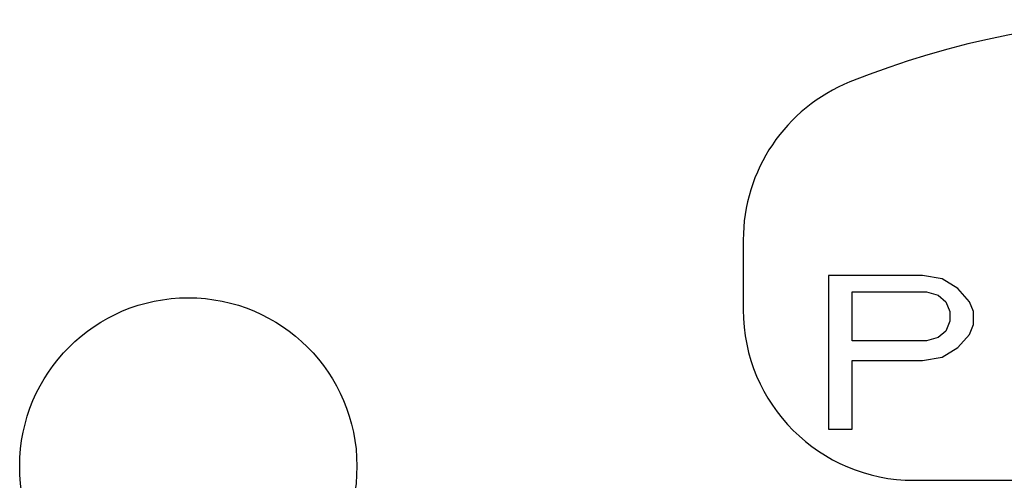
# Model space of a CAD drawing. Units: millimetres. Extents: x 0 to 1782, y 0 to 2520.
# Drawn here: x 1509 to 1519, y 1416 to 1420 of the extents above; entities that cross this region are included whole.
import ezdxf

# ---------------------------------------------------------------- set-up
doc = ezdxf.new("R2010")
doc.units = ezdxf.units.MM

msp = doc.modelspace()

# ---------------------------------------------------------------- linework, layer by layer
for p, q in [((1516.2856, 1417.9356), (1516.2856, 1417.233)), ((1517.1464, 1417.5773), (1517.1464, 1416.0277)), ((1518.0936, 1417.5773), (1517.1464, 1417.5773)), ((1518.2909, 1417.5443), (1518.0936, 1417.5773)), ((1518.4488, 1417.4454), (1518.2909, 1417.5443)), ((1517.3832, 1416.9179), (1517.3832, 1417.4125)), ((1517.3832, 1417.4125), (1518.1331, 1417.4125)), ((1518.1331, 1417.4125), (1518.2515, 1417.3795)), ((1518.5672, 1417.3135), (1518.4488, 1417.4454)), ((1518.2515, 1417.3795), (1518.3304, 1417.3135)), ((1518.3304, 1417.3135), (1518.3699, 1417.2146)), ((1518.6066, 1417.2146), (1518.5672, 1417.3135)), ((1518.3699, 1417.2146), (1518.3699, 1417.1157)), ((1518.6066, 1417.0828), (1518.6066, 1417.2146)), ((1518.3699, 1417.1157), (1518.3304, 1417.0168)), ((1518.3304, 1417.0168), (1518.2515, 1416.9509)), ((1518.5672, 1416.9839), (1518.6066, 1417.0828)), ((1518.1331, 1416.9179), (1517.3832, 1416.9179)), ((1518.2515, 1416.9509), (1518.1331, 1416.9179)), ((1518.4488, 1416.852), (1518.5672, 1416.9839)), ((1518.2909, 1416.7531), (1518.4488, 1416.852)), ((1517.3832, 1416.0277), (1517.3832, 1416.7201)), ((1517.3832, 1416.7201), (1518.0936, 1416.7201)), ((1518.0936, 1416.7201), (1518.2909, 1416.7531)), ((1517.1464, 1416.0277), (1517.3832, 1416.0277)), ((1518.0073, 1415.5112), (1523.1725, 1415.5112))]:
    msp.add_line(p, q)
msp.add_circle((1510.6899, 1415.6536), 1.7)
for centre, radius, start, end in [((1520.5899, 1411.5512), 8.6087, 67.97569, 112.02431), ((1518.0073, 1417.9356), 1.7217, 112.02431, 180), ((1518.0073, 1417.233), 1.7217, 180, 270)]:
    msp.add_arc(centre, radius, start, end)

doc.saveas('drawing.dxf')
